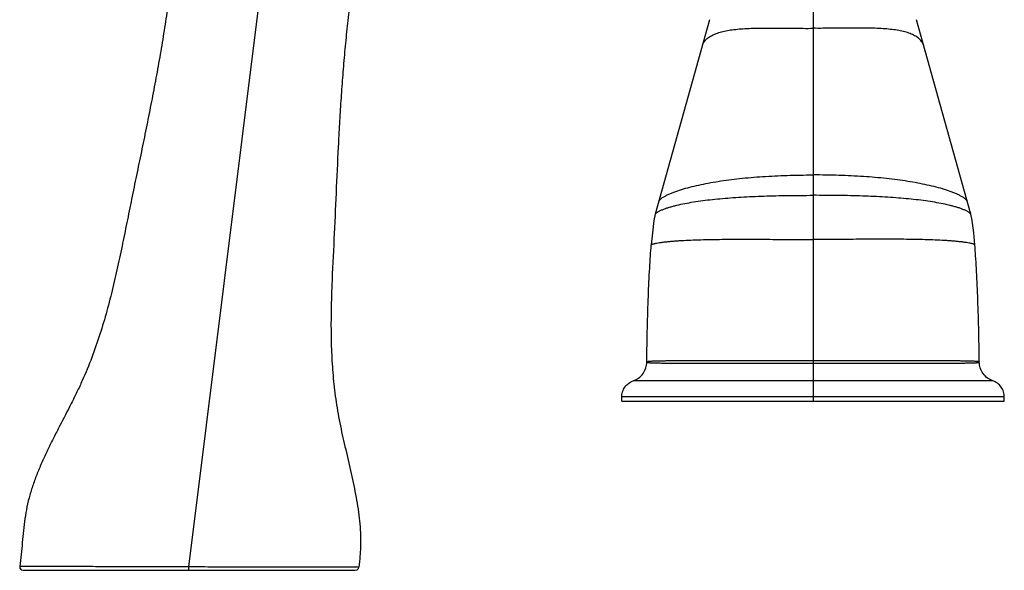
# Model space of a CAD drawing. Units: inches. Extents: x 4.3 to 17.5, y -2.7 to 21.2.
# Drawn here: x 4.7 to 10.4, y 8.3 to 11.5 of the extents above; entities that cross this region are included whole.
import ezdxf

# ---------------------------------------------------------------- set-up
doc = ezdxf.new("R2010")
doc.units = ezdxf.units.IN
doc.header["$LTSCALE"] = 1.21
doc.header["$MEASUREMENT"] = 0
doc.layers.get('0').update_dxf_attribs({"linetype": 'CONTINUOUS'})

msp = doc.modelspace()

# ---------------------------------------------------------------- linework, layer by layer
at = {"color": 9, "linetype": 'CONTINUOUS'}
for p, q in [((5.6322, 8.3369), (6.1555, 12.5297)), ((9.2548, 12.324), (9.2548, 9.2993)), ((10.2978, 9.4173), (8.2117, 9.4173)), ((10.3648, 9.3239), (8.1448, 9.3239)), ((4.714, 8.3401), (4.651, 8.3404)), ((5.6323, 8.3175), (5.6322, 8.3369)), ((6.6033, 8.3349), (6.5548, 8.335)), ((6.6182, 8.3349), (6.6033, 8.3349))]:
    msp.add_line(p, q, dxfattribs=at)
at = {"color": 7, "linetype": 'CONTINUOUS'}
for p, q in [((8.6546, 11.5131), (8.3396, 10.3836)), ((10.17, 10.3836), (9.8549, 11.5131)), ((8.3396, 10.3836), (8.3396, 10.3838)), ((10.17, 10.3836), (10.1699, 10.3838)), ((8.1448, 9.2993), (8.1448, 9.3239)), ((10.3648, 9.2993), (10.3648, 9.3239)), ((8.1448, 9.2993), (10.3648, 9.2993)), ((4.6708, 8.3175), (6.5983, 8.3175))]:
    msp.add_line(p, q, dxfattribs=at)
for points in [[(8.3396, 10.3838), (8.3318, 10.3468), (8.3224, 10.2759), (8.3158, 10.2059)], [(10.1937, 10.2059), (10.1871, 10.2759), (10.1777, 10.3468), (10.1699, 10.3838)], [(4.6509, 8.3404), (4.6522, 8.3301), (4.6595, 8.321), (4.6707, 8.3175)], [(6.5984, 8.3175), (6.609, 8.3206), (6.6163, 8.3288), (6.6182, 8.3349)]]:
    msp.add_lwpolyline(points, dxfattribs=at)
for points, knots in [([(5.6451, 12.7125), (5.6346, 12.6202), (5.6192, 12.4817), (5.5986, 12.297), (5.5777, 12.1124), (5.5559, 11.9278), (5.5321, 11.7434), (5.5129, 11.6052), (5.4922, 11.4672), (5.4696, 11.3294), (5.4451, 11.1919), (5.4191, 11.0546), (5.392, 10.9175), (5.3641, 10.7805), (5.3358, 10.6436), (5.3122, 10.5294), (5.2934, 10.4381), (5.2749, 10.3468), (5.2519, 10.2325), (5.2234, 10.0955), (5.1924, 9.9587), (5.1575, 9.8224), (5.1173, 9.6867), (5.0704, 9.5517), (5.0247, 9.4405), (4.9835, 9.3524), (4.9397, 9.2642), (4.8939, 9.1766), (4.8487, 9.0887), (4.8159, 9.0226), (4.7848, 8.9563), (4.7562, 8.8897), (4.7308, 8.8226), (4.7092, 8.755), (4.6922, 8.6867), (4.6806, 8.6177), (4.6725, 8.5485), (4.6661, 8.479), (4.6597, 8.4096), (4.6543, 8.3634), (4.6509, 8.3404)], [0, 0, 0, 0, 0.061779, 0.092635, 0.12351, 0.1853, 0.21621, 0.247126, 0.27805, 0.308983, 0.339929, 0.37089, 0.401864, 0.432848, 0.463838, 0.494828, 0.510322, 0.525814, 0.556797, 0.587799, 0.618853, 0.650005, 0.681329, 0.712933, 0.744967, 0.761199, 0.777557, 0.810463, 0.826903, 0.843264, 0.859498, 0.875571, 0.891462, 0.907172, 0.922727, 0.938193, 0.953642, 0.969097, 0.984551, 1, 1, 1, 1]), ([(6.7026, 12.6359), (6.6907, 12.5475), (6.6725, 12.415), (6.6481, 12.2385), (6.6238, 12.0621), (6.5941, 11.8412), (6.567, 11.62), (6.5478, 11.4427), (6.5349, 11.3095), (6.5238, 11.1761), (6.5143, 11.0425), (6.5063, 10.9088), (6.4968, 10.7303), (6.4868, 10.507), (6.475, 10.2391), (6.4632, 10.0158), (6.4578, 9.8369), (6.4569, 9.7021), (6.4605, 9.5667), (6.4683, 9.4536), (6.478, 9.3627), (6.4871, 9.2941), (6.4983, 9.2253), (6.5117, 9.1564), (6.5267, 9.0872), (6.548, 8.9948), (6.5753, 8.8798), (6.5997, 8.7645), (6.615, 8.6725), (6.6236, 8.6041), (6.6279, 8.5472), (6.6293, 8.502), (6.6293, 8.4683), (6.6281, 8.4348), (6.6249, 8.3902), (6.6211, 8.357), (6.6182, 8.3349)], [0, 0, 0, 0, 0.06181, 0.092645, 0.123494, 0.185238, 0.247021, 0.277923, 0.308833, 0.339752, 0.370684, 0.401629, 0.432588, 0.49453, 0.556474, 0.618421, 0.649442, 0.680545, 0.711788, 0.74326, 0.75912, 0.775087, 0.791182, 0.80742, 0.823776, 0.840207, 0.8731, 0.90571, 0.921807, 0.937733, 0.953483, 0.961297, 0.969076, 0.976826, 0.984558, 1, 1, 1, 1]), ([(8.2898, 9.5262), (8.2906, 9.5927), (8.293, 9.7205), (8.2985, 9.9022), (8.3048, 10.0411), (8.3108, 10.1398), (8.3141, 10.1846), (8.3158, 10.2057)], [0, 0, 0, 0, 0.293213, 0.563611, 0.801919, 0.90644, 1, 1, 1, 1]), ([(10.2198, 9.5262), (10.2189, 9.5927), (10.2166, 9.7205), (10.211, 9.9022), (10.2048, 10.0411), (10.1987, 10.1398), (10.1954, 10.1846), (10.1937, 10.2057)], [0, 0, 0, 0, 0.293213, 0.563611, 0.801919, 0.90644, 1, 1, 1, 1]), ([(8.2117, 9.4173), (8.2171, 9.4191), (8.2279, 9.4238), (8.2481, 9.4364), (8.27, 9.458), (8.2834, 9.4857), (8.2888, 9.5089), (8.2898, 9.5205), (8.2898, 9.5262)], [0, 0, 0, 0, 0.120374, 0.245289, 0.500165, 0.754948, 0.87976, 1, 1, 1, 1]), ([(10.2978, 9.4173), (10.2924, 9.4191), (10.2817, 9.4238), (10.2615, 9.4364), (10.2396, 9.458), (10.2262, 9.4857), (10.2207, 9.5089), (10.2198, 9.5205), (10.2198, 9.5262)], [0, 0, 0, 0, 0.120314, 0.245183, 0.500018, 0.754843, 0.8797, 1, 1, 1, 1]), ([(8.1448, 9.3239), (8.1448, 9.3288), (8.1456, 9.3388), (8.1503, 9.3587), (8.1618, 9.3824), (8.1805, 9.4009), (8.1978, 9.4117), (8.2071, 9.4157), (8.2117, 9.4173)], [0, 0, 0, 0, 0.120309, 0.245172, 0.499999, 0.754827, 0.87969, 1, 1, 1, 1]), ([(10.3648, 9.3239), (10.3648, 9.3288), (10.3639, 9.3388), (10.3593, 9.3587), (10.3478, 9.3824), (10.329, 9.4009), (10.3117, 9.4117), (10.3025, 9.4157), (10.2978, 9.4173)], [0, 0, 0, 0, 0.12031, 0.245173, 0.499999, 0.754827, 0.87969, 1, 1, 1, 1])]:
    msp.add_open_spline(points, degree=3, knots=knots, dxfattribs=at)
at = {"color": 9, "linetype": 'CONTINUOUS'}
for points, knots in [([(8.6134, 11.3655), (8.6145, 11.3694), (8.6177, 11.3769), (8.6267, 11.3909), (8.6422, 11.4063), (8.6653, 11.4214), (8.6926, 11.4337), (8.7238, 11.4434), (8.7586, 11.4509), (8.7968, 11.4564), (8.8382, 11.4603), (8.8826, 11.4628), (8.9297, 11.4641), (8.9792, 11.4645), (9.0495, 11.4643), (9.1416, 11.4632), (9.2164, 11.4628), (9.2548, 11.4631)], [0, 0, 0, 0, 0.017949, 0.036143, 0.073893, 0.114432, 0.158622, 0.207026, 0.259894, 0.317265, 0.3791, 0.445245, 0.515405, 0.589232, 0.666365, 0.828994, 1, 1, 1, 1]), ([(9.8961, 11.3655), (9.895, 11.3694), (9.8918, 11.3769), (9.8828, 11.3909), (9.8673, 11.4063), (9.8442, 11.4214), (9.8169, 11.4337), (9.7857, 11.4434), (9.7509, 11.4509), (9.7127, 11.4564), (9.6713, 11.4603), (9.627, 11.4628), (9.5799, 11.4641), (9.5303, 11.4645), (9.46, 11.4643), (9.3679, 11.4632), (9.2931, 11.4628), (9.2548, 11.4631)], [0, 0, 0, 0, 0.017949, 0.036143, 0.073893, 0.114432, 0.158622, 0.207026, 0.259894, 0.317265, 0.3791, 0.445245, 0.515405, 0.589232, 0.666365, 0.828994, 1, 1, 1, 1]), ([(8.3607, 10.4596), (8.3612, 10.4614), (8.3625, 10.4639), (8.3649, 10.4669), (8.3678, 10.4702), (8.3722, 10.4741), (8.3806, 10.4804), (8.3929, 10.4879), (8.4094, 10.4963), (8.4279, 10.5046), (8.4552, 10.5154), (8.4925, 10.528), (8.5406, 10.5416), (8.5924, 10.5539), (8.6475, 10.5651), (8.7054, 10.5751), (8.7661, 10.5839), (8.8518, 10.5941), (8.9647, 10.6038), (9.1069, 10.6106), (9.2046, 10.612), (9.2548, 10.612)], [0, 0, 0, 0, 0.005837, 0.00909, 0.012551, 0.020062, 0.028292, 0.046592, 0.066965, 0.088967, 0.112383, 0.162795, 0.217263, 0.275258, 0.336356, 0.400323, 0.466969, 0.536155, 0.681679, 0.836306, 1, 1, 1, 1]), ([(10.1489, 10.4596), (10.1484, 10.4614), (10.147, 10.4639), (10.1447, 10.4669), (10.1417, 10.4702), (10.1373, 10.4741), (10.129, 10.4804), (10.1167, 10.4879), (10.1001, 10.4963), (10.0816, 10.5046), (10.0543, 10.5154), (10.017, 10.528), (9.9689, 10.5416), (9.9171, 10.5539), (9.8621, 10.5651), (9.8041, 10.5751), (9.7434, 10.5839), (9.6577, 10.5941), (9.5448, 10.6038), (9.4026, 10.6106), (9.305, 10.612), (9.2548, 10.612)], [0, 0, 0, 0, 0.005837, 0.00909, 0.012551, 0.020062, 0.028292, 0.046592, 0.066965, 0.088967, 0.112383, 0.162795, 0.217263, 0.275258, 0.336356, 0.400323, 0.466969, 0.536155, 0.681679, 0.836306, 1, 1, 1, 1]), ([(8.3491, 10.3944), (8.351, 10.3958), (8.3549, 10.3983), (8.3638, 10.4033), (8.3766, 10.4092), (8.3935, 10.4158), (8.4122, 10.4221), (8.4322, 10.4281), (8.4613, 10.4358), (8.5001, 10.4445), (8.5494, 10.4537), (8.6019, 10.4617), (8.6572, 10.4687), (8.7151, 10.4746), (8.7753, 10.4797), (8.86, 10.4853), (8.971, 10.4902), (9.1102, 10.4933), (9.2057, 10.4938), (9.2548, 10.4938)], [0, 0, 0, 0, 0.007387, 0.015465, 0.033424, 0.053363, 0.074871, 0.097745, 0.121813, 0.173045, 0.227893, 0.2859, 0.346738, 0.410212, 0.476159, 0.544458, 0.687725, 0.839554, 1, 1, 1, 1]), ([(10.1604, 10.3944), (10.1586, 10.3958), (10.1546, 10.3983), (10.1457, 10.4033), (10.1329, 10.4092), (10.116, 10.4158), (10.0973, 10.4221), (10.0773, 10.4281), (10.0483, 10.4358), (10.0094, 10.4445), (9.9601, 10.4537), (9.9076, 10.4617), (9.8523, 10.4687), (9.7944, 10.4746), (9.7342, 10.4797), (9.6495, 10.4853), (9.5385, 10.4902), (9.3993, 10.4933), (9.3038, 10.4938), (9.2548, 10.4938)], [0, 0, 0, 0, 0.007387, 0.015465, 0.033424, 0.053363, 0.074871, 0.097745, 0.121813, 0.173045, 0.227893, 0.2859, 0.346738, 0.410212, 0.476159, 0.544458, 0.687725, 0.839554, 1, 1, 1, 1]), ([(8.3396, 10.3838), (8.3399, 10.3847), (8.3409, 10.3867), (8.3431, 10.3893), (8.3459, 10.392), (8.348, 10.3936), (8.3491, 10.3944)], [0, 0, 0, 0, 0.208618, 0.445315, 0.709941, 1, 1, 1, 1]), ([(10.1699, 10.3838), (10.1696, 10.3847), (10.1686, 10.3867), (10.1665, 10.3893), (10.1637, 10.392), (10.1615, 10.3936), (10.1604, 10.3944)], [0, 0, 0, 0, 0.208618, 0.445315, 0.709941, 1, 1, 1, 1]), ([(8.3158, 10.2057), (8.3159, 10.2065), (8.3171, 10.2077), (8.3189, 10.2088), (8.3209, 10.2097), (8.3233, 10.2106), (8.327, 10.2119), (8.3323, 10.2133), (8.3394, 10.215), (8.3503, 10.2172), (8.3654, 10.2197), (8.3851, 10.2224), (8.4065, 10.2249), (8.4294, 10.2271), (8.4535, 10.229), (8.4787, 10.2308), (8.5143, 10.2329), (8.5609, 10.235), (8.6192, 10.2368), (8.6804, 10.238), (8.7442, 10.2386), (8.8105, 10.2389), (8.8791, 10.2389), (8.95, 10.2387), (9.0231, 10.2383), (9.1249, 10.2378), (9.2024, 10.2375), (9.2548, 10.2375)], [0, 0, 0, 0, 0.002601, 0.004552, 0.006905, 0.0096, 0.012604, 0.01943, 0.027177, 0.035725, 0.054833, 0.076039, 0.098983, 0.123409, 0.149131, 0.175993, 0.203906, 0.262574, 0.324576, 0.389591, 0.457375, 0.52776, 0.600608, 0.675825, 0.753345, 0.833187, 1, 1, 1, 1]), ([(10.1937, 10.2057), (10.1937, 10.2065), (10.1924, 10.2077), (10.1906, 10.2088), (10.1886, 10.2097), (10.1863, 10.2106), (10.1825, 10.2119), (10.1772, 10.2133), (10.1701, 10.215), (10.1592, 10.2172), (10.1441, 10.2197), (10.1244, 10.2224), (10.103, 10.2249), (10.0801, 10.2271), (10.056, 10.229), (10.0308, 10.2308), (9.9952, 10.2329), (9.9486, 10.235), (9.8903, 10.2368), (9.8291, 10.238), (9.7653, 10.2386), (9.699, 10.2389), (9.6304, 10.2389), (9.5595, 10.2387), (9.4865, 10.2383), (9.3846, 10.2378), (9.3072, 10.2375), (9.2548, 10.2375)], [0, 0, 0, 0, 0.002602, 0.004553, 0.006907, 0.009602, 0.012606, 0.019433, 0.02718, 0.035728, 0.054837, 0.076043, 0.098987, 0.123414, 0.149135, 0.175998, 0.203911, 0.262578, 0.32458, 0.389595, 0.457378, 0.527763, 0.600611, 0.675827, 0.753346, 0.833188, 1, 1, 1, 1]), ([(8.2898, 9.5262), (8.2898, 9.5266), (8.2901, 9.5274), (8.2911, 9.5282), (8.2927, 9.529), (8.2948, 9.5297), (8.2974, 9.5303), (8.3005, 9.5308), (8.304, 9.5312), (8.3094, 9.5317), (8.3171, 9.5322), (8.3272, 9.5327), (8.3383, 9.5331), (8.3546, 9.5336), (8.3763, 9.534), (8.4037, 9.5343), (8.4324, 9.5345), (8.462, 9.5346), (8.4925, 9.5347), (8.5235, 9.5348), (8.555, 9.5348), (8.5977, 9.5349), (8.6518, 9.5349), (8.7173, 9.535), (8.7834, 9.535), (8.85, 9.5351), (8.917, 9.5351), (8.9843, 9.5352), (9.0517, 9.5352), (9.1419, 9.5352), (9.2096, 9.5352), (9.2548, 9.5353)], [0, 0, 0, 0, 0.001062, 0.002402, 0.004186, 0.006457, 0.009215, 0.012442, 0.016114, 0.0202, 0.029479, 0.040004, 0.051547, 0.063931, 0.090549, 0.119011, 0.148812, 0.179605, 0.211158, 0.243312, 0.275939, 0.308954, 0.37588, 0.443709, 0.512192, 0.581162, 0.650497, 0.720104, 0.789912, 0.859866, 1, 1, 1, 1]), ([(8.2898, 9.5262), (8.2898, 9.5261), (8.2898, 9.5258), (8.2901, 9.5252), (8.291, 9.5247), (8.2925, 9.5242), (8.2945, 9.5238), (8.297, 9.5234), (8.3, 9.5231), (8.3035, 9.5228), (8.3088, 9.5224), (8.3163, 9.5219), (8.3302, 9.5214), (8.3498, 9.5209), (8.3751, 9.5206), (8.4024, 9.5204), (8.431, 9.5203), (8.4607, 9.5202), (8.4912, 9.5201), (8.5223, 9.52), (8.5538, 9.52), (8.5966, 9.52), (8.6507, 9.5199), (8.7163, 9.5199), (8.7826, 9.5198), (8.8493, 9.5198), (8.9164, 9.5198), (8.9838, 9.5197), (9.0514, 9.5197), (9.1417, 9.5197), (9.2095, 9.5197), (9.2548, 9.5197)], [0, 0, 0, 0, 0.000468, 0.000922, 0.002018, 0.003589, 0.00571, 0.008358, 0.011496, 0.015079, 0.019069, 0.028154, 0.038532, 0.062257, 0.088751, 0.117168, 0.146971, 0.177784, 0.209376, 0.241583, 0.274272, 0.307351, 0.374418, 0.442397, 0.511037, 0.580165, 0.649662, 0.719433, 0.789406, 0.859528, 1, 1, 1, 1]), ([(9.2548, 9.5353), (9.2999, 9.5352), (9.3677, 9.5352), (9.4579, 9.5352), (9.5254, 9.5352), (9.5926, 9.5351), (9.6597, 9.5351), (9.7263, 9.535), (9.7925, 9.535), (9.858, 9.5349), (9.912, 9.5349), (9.9548, 9.5348), (9.9863, 9.5348), (10.0173, 9.5347), (10.0478, 9.5346), (10.0775, 9.5345), (10.1061, 9.5343), (10.1293, 9.534), (10.147, 9.5337), (10.1595, 9.5335), (10.1714, 9.5332), (10.1825, 9.5327), (10.1911, 9.5323), (10.1974, 9.5318), (10.2017, 9.5314), (10.2056, 9.531), (10.2091, 9.5306), (10.2122, 9.5302), (10.2148, 9.5296), (10.2166, 9.5291), (10.2178, 9.5286), (10.2185, 9.5282), (10.2191, 9.5279), (10.2197, 9.5274), (10.2198, 9.5267), (10.2198, 9.5262)], [0, 0, 0, 0, 0.140174, 0.210147, 0.279975, 0.349601, 0.418954, 0.487943, 0.556441, 0.624279, 0.69121, 0.724223, 0.756854, 0.789009, 0.820565, 0.851353, 0.881148, 0.909593, 0.923148, 0.936144, 0.948486, 0.960016, 0.970514, 0.975305, 0.979751, 0.983824, 0.987492, 0.990718, 0.993471, 0.995724, 0.996652, 0.997439, 0.998081, 0.998605, 1, 1, 1, 1]), ([(9.2548, 9.5197), (9.3, 9.5197), (9.3678, 9.5197), (9.4581, 9.5197), (9.5257, 9.5197), (9.593, 9.5198), (9.6601, 9.5198), (9.7268, 9.5198), (9.7931, 9.5199), (9.8586, 9.5199), (9.9127, 9.52), (9.9555, 9.52), (9.987, 9.52), (10.0181, 9.5201), (10.0486, 9.5202), (10.0783, 9.5203), (10.1069, 9.5204), (10.1342, 9.5206), (10.1559, 9.5209), (10.1721, 9.5212), (10.1831, 9.5215), (10.1931, 9.5219), (10.2007, 9.5223), (10.206, 9.5227), (10.2095, 9.5231), (10.2124, 9.5234), (10.2149, 9.5239), (10.2167, 9.5243), (10.2179, 9.5246), (10.2189, 9.525), (10.2198, 9.5257), (10.2198, 9.5262)], [0, 0, 0, 0, 0.140456, 0.210574, 0.280542, 0.350303, 0.419793, 0.488914, 0.557543, 0.625511, 0.692563, 0.725636, 0.758323, 0.790524, 0.822119, 0.852939, 0.882762, 0.911208, 0.937739, 0.950034, 0.961486, 0.971921, 0.981071, 0.985076, 0.988657, 0.99178, 0.994416, 0.996547, 0.99742, 0.998166, 1, 1, 1, 1]), ([(5.6322, 8.3369), (5.583, 8.3369), (5.4858, 8.3372), (5.3427, 8.3378), (5.2061, 8.3382), (5.0791, 8.3387), (4.9646, 8.3391), (4.8443, 8.3396), (4.7625, 8.3399), (4.714, 8.3401)], [0, 0, 0, 0, 0.160605, 0.317728, 0.467569, 0.60688, 0.732528, 0.841566, 1, 1, 1, 1]), ([(6.5548, 8.335), (6.5061, 8.3351), (6.4238, 8.3352), (6.3029, 8.3354), (6.1878, 8.3356), (6.0602, 8.3359), (5.9473, 8.3361), (5.8529, 8.3363), (5.7552, 8.3367), (5.6815, 8.3369), (5.6322, 8.3369)], [0, 0, 0, 0, 0.158371, 0.267434, 0.39316, 0.532571, 0.682479, 0.760347, 0.839575, 1, 1, 1, 1])]:
    msp.add_open_spline(points, degree=3, knots=knots, dxfattribs=at)

doc.saveas('drawing.dxf')
